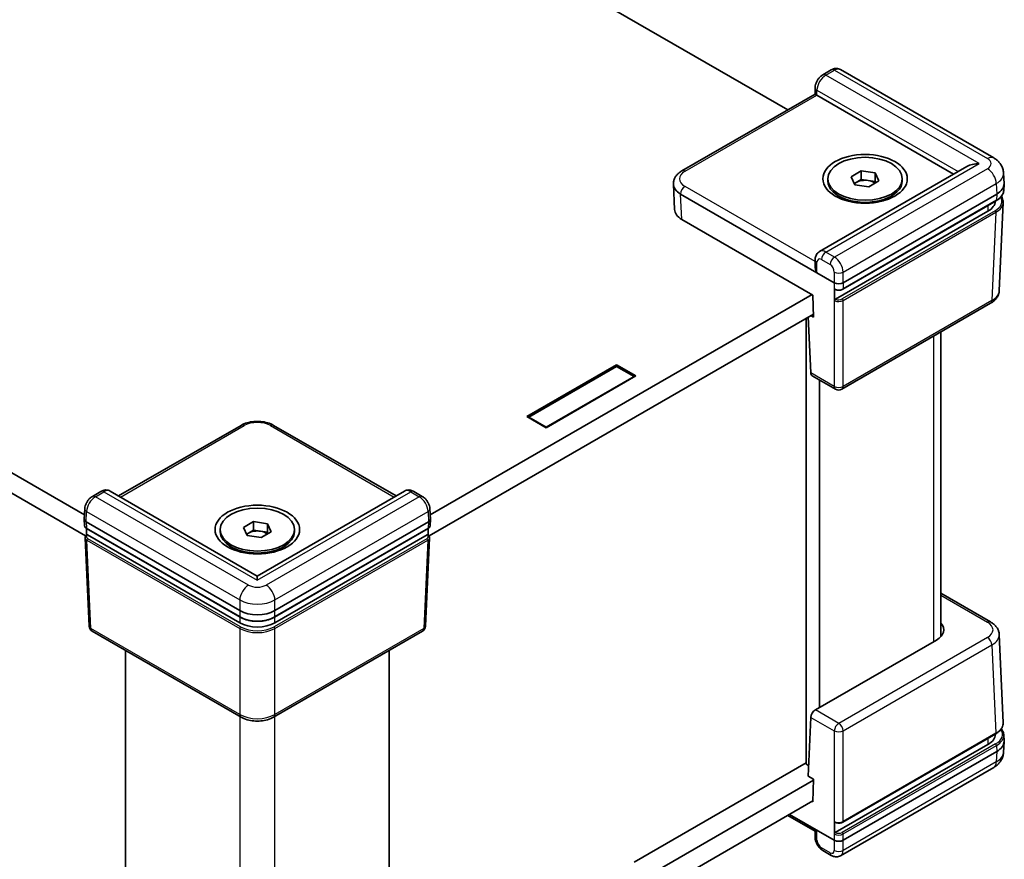
# Model space of a CAD drawing. Units: millimetres. Extents: x 17 to 2518, y 10 to 431.
# Drawn here: x 144 to 223, y 209 to 277 of the extents above; entities that cross this region are included whole.
import ezdxf

# ---------------------------------------------------------------- set-up
doc = ezdxf.new("R2010")
doc.units = ezdxf.units.MM
doc.header["$LTSCALE"] = 1.2
doc.layers.get('Defpoints').update_dxf_attribs({"lineweight": 25})
for name, color, linetype, lineweight in [('Dimension (ISO)', 7, 'Continuous', 18), ('Visible (ISO)', 7, 'Continuous', 35), ('Visible Narrow (ISO)', 7, 'Continuous', 25)]:
    doc.layers.add(name, color=color, linetype=linetype, lineweight=lineweight)
doc.styles.add('Note Text (TK)', font='txt')
doc.dimstyles.new('Default - Method 1b (TK)', dxfattribs={"dimscale": 1.2, "dimtxt": 2.5, "dimasz": 2.5, "dimexe": 1, "dimexo": 1.5, "dimgap": 1, "dimtad": 1, "dimtoh": 1, "dimrnd": 1e-08, "dimdsep": 46, "dimtxsty": 'Note Text (TK)', "dimcen": 0.09, "dimdle": 5, "dimclrd": 100, "dimclre": 100, "dimclrt": 7, "dimadec": 1, "dimazin": 1, "dimtfac": 1, "dimtmove": 0, "dimatfit": 3, "dimfxl": 1, "dimtolj": 1, "dimlwd": -1, "dimlwe": -1, "dimarcsym": 0})

# ---------------------------------------------------------------- blocks, each defined once
blk = doc.blocks.new('*D9')
at = {"layer": 'Defpoints', "color": 0}
for p in [(72.541, 243.772), (47.605, 229.375), (164.465, 189.067)]:
    blk.add_point(p, dxfattribs=at)
at = {"layer": 'Dimension (ISO)', "color": 100}
for p, q in [((70.755, 242.741), (46.414, 228.688)), ((136.951, 176.204), (50.183, 227.841)), ((162.678, 188.035), (138.338, 173.983))]:
    blk.add_line(p, q, dxfattribs=at)
for points in [[(50.439, 228.271), (49.928, 227.412), (47.605, 229.375)], [(137.207, 176.634), (136.695, 175.775), (139.529, 174.67)]]:
    blk.add_solid(points, dxfattribs=at)
at = {"layer": 'Dimension (ISO)', "color": 7, "insert": (86.837, 209.189), "char_height": 3, "attachment_point": 4, "rotation": 329.24249, "style": 'Note Text (TK)'}
blk.add_mtext('\\A1;{\\Q29.242;\\W0.823;\\H0.816x; \\fＭＳ Ｐゴシック|b0|i0;W (101～150)}', dxfattribs=at)

msp = doc.modelspace()

# ---------------------------------------------------------------- linework, layer by layer
at = {"layer": 'Visible (ISO)'}
for p, q in [((205.4015, 269.5354), (139.2456, 307.7306)), ((82.6771, 275.0707), (148.7782, 236.9072)), ((148.8747, 235.2185), (82.5712, 273.4988)), ((208.9132, 272.7556), (208.2249, 272.3582)), ((221.9912, 265.6628), (209.6605, 272.7819)), ((207.6001, 270.8048), (207.6122, 271.3296)), ((196.8831, 264.6174), (207.6001, 270.8048)), ((207.7492, 270.7111), (218.7607, 264.3537)), ((219.8213, 264.966), (207.9721, 258.1249)), ((210.5136, 264.153), (211.3301, 264.6244)), ((210.8124, 263.509), (210.5136, 264.153)), ((211.3301, 264.6244), (212.4454, 264.4518)), ((211.3301, 263.9304), (211.3301, 264.6244)), ((212.4454, 264.4518), (212.7443, 263.8079)), ((212.4454, 263.7578), (212.4454, 264.4518)), ((222.821, 263.6024), (222.7826, 264.4491)), ((196.1942, 263.6024), (196.1949, 263.6175)), ((196.1942, 263.542), (196.2868, 261.5007)), ((208.6289, 263.8171), (208.6289, 263.9804)), ((210.7676, 263.6056), (210.9218, 263.6947)), ((211.9278, 263.3365), (210.8124, 263.509)), ((210.9218, 263.6947), (211.3301, 263.9304)), ((211.3301, 263.9304), (211.8878, 263.8441)), ((211.8878, 263.8441), (212.4454, 263.7578)), ((212.7443, 263.8079), (211.9278, 263.3365)), ((212.4454, 263.7578), (212.4903, 263.6612)), ((214.6289, 263.8171), (214.6289, 263.9804)), ((222.821, 263.542), (222.7987, 263.0491)), ((196.7792, 262.756), (209.1542, 255.6113)), ((210.1786, 262.205), (209.5076, 262.5924)), ((209.8611, 255.6113), (222.236, 262.756)), ((213.0793, 262.205), (213.7503, 262.5924)), ((209.8404, 255.0885), (222.193, 262.2203)), ((210.1289, 262.2188), (210.1289, 262.2337)), ((213.1289, 262.2188), (213.1289, 262.2337)), ((222.7542, 262.0693), (222.4315, 254.9537)), ((221.5284, 261.3676), (209.2601, 254.2845)), ((196.8718, 260.7147), (207.4326, 254.6174)), ((207.6122, 257.4704), (207.6003, 256.9393)), ((176.6161, 236.9072), (207.3619, 254.6583)), ((207.4326, 254.6174), (207.4733, 252.8447)), ((221.7433, 253.9538), (209.7576, 247.0339)), ((207.4678, 253.0864), (176.5196, 235.2185)), ((207.4733, 252.8447), (207.2612, 252.9672)), ((206.8913, 216.8278), (206.8913, 252.7536)), ((207.0599, 252.8509), (207.2643, 248.3433)), ((217.7302, 227.1048), (217.7302, 251.6368)), ((184.4053, 244.8336), (191.6178, 248.9977)), ((191.6178, 248.9977), (193.1735, 248.0996)), ((191.6178, 248.9977), (191.6178, 248.8752)), ((191.6178, 248.8752), (184.5467, 244.7928)), ((193.032, 248.0588), (191.6178, 248.8752)), ((193.1735, 248.0996), (185.961, 243.9354)), ((185.961, 243.9763), (193.032, 248.0588)), ((193.032, 248.0179), (193.032, 248.0588)), ((209.2576, 247.0339), (207.3741, 248.1213)), ((207.952, 221.3879), (207.952, 247.7877)), ((185.961, 243.9354), (184.4053, 244.8336)), ((184.5467, 244.7928), (185.961, 243.9763)), ((184.5467, 244.7519), (184.5467, 244.7928)), ((151.53, 238.4327), (161.3869, 244.1236)), ((164.0074, 244.1236), (173.8643, 238.4327)), ((185.961, 243.9354), (185.961, 243.9763)), ((150.1007, 238.8002), (149.4123, 238.4028)), ((162.6971, 231.9854), (150.848, 238.8265)), ((174.5463, 238.8265), (162.6971, 231.9854)), ((175.982, 238.4028), (175.2936, 238.8002)), ((148.7622, 236.5537), (148.8004, 237.396)), ((176.6321, 236.5537), (176.5939, 237.396)), ((148.7622, 236.5386), (148.7845, 236.0457)), ((148.9084, 236.3421), (161.2834, 229.1974)), ((161.5818, 235.9022), (162.3983, 236.3736)), ((162.3983, 236.3736), (163.5136, 236.2011)), ((162.3983, 235.6796), (162.3983, 236.3736)), ((164.1109, 229.1974), (176.4859, 236.3421)), ((176.6321, 236.5386), (176.6098, 236.0457)), ((148.9514, 235.8064), (161.3041, 228.6746)), ((159.6971, 235.5664), (159.6971, 235.7297)), ((161.8807, 235.2582), (161.5818, 235.9022)), ((161.99, 235.4439), (162.3983, 235.6796)), ((162.3983, 235.6796), (162.956, 235.5933)), ((162.956, 235.5933), (163.5136, 235.507)), ((163.8125, 235.5571), (162.996, 235.0857)), ((163.5136, 236.2011), (163.8125, 235.5571)), ((163.5136, 235.507), (163.5136, 236.2011)), ((163.5136, 235.507), (163.5585, 235.4104)), ((164.0902, 228.6746), (176.4428, 235.8064)), ((165.6971, 235.5664), (165.6971, 235.7297)), ((148.829, 235.0659), (149.1517, 227.9503)), ((161.2829, 228.2179), (149.0146, 235.301)), ((161.8358, 235.3548), (161.99, 235.4439)), ((162.996, 235.0857), (161.8807, 235.2582)), ((176.3797, 235.301), (164.1114, 228.2179)), ((176.5653, 235.0659), (176.2426, 227.9503)), ((161.2468, 233.9542), (160.5758, 234.3416)), ((161.1971, 233.968), (161.1971, 233.9829)), ((164.1475, 233.9542), (164.8185, 234.3416)), ((164.1971, 233.968), (164.1971, 233.9829)), ((162.6971, 231.9854), (162.6971, 231.6472)), ((221.7433, 228.2833), (217.7302, 230.6002)), ((161.3869, 220.62), (149.4012, 227.5399)), ((175.9931, 227.5399), (164.0074, 220.62)), ((217.3782, 226.8301), (207.6268, 221.2002)), ((222.7542, 220.1678), (222.4315, 227.2834)), ((152.0905, 201.3837), (152.0905, 225.9872)), ((173.3038, 201.3837), (173.3038, 225.9872)), ((207.0491, 215.8574), (207.2643, 220.6037)), ((209.8404, 212.1664), (222.1486, 219.2726)), ((222.1142, 219.2364), (222.1142, 219.2527)), ((222.821, 218.6951), (222.7987, 219.188)), ((221.5284, 218.4199), (209.2361, 211.323)), ((222.821, 218.6347), (222.7826, 217.788)), ((222.236, 217.8487), (209.8611, 210.704)), ((193.032, 208.9486), (206.8913, 216.9502)), ((206.8913, 216.8278), (207.0879, 216.7142)), ((221.9912, 216.5742), (209.6605, 209.4551)), ((207.0491, 215.8574), (207.4733, 215.6124)), ((176.3635, 197.5695), (207.4715, 215.5297)), ((207.4733, 215.6124), (207.4326, 213.7926)), ((207.4344, 213.8753), (176.4356, 195.9782)), ((207.4326, 213.7926), (207.3619, 213.8334)), ((205.4015, 212.7016), (207.6002, 211.4322)), ((209.1542, 210.704), (205.5478, 212.7861)), ((207.6001, 211.4322), (207.6122, 210.9074)), ((208.9132, 209.4815), (208.2249, 209.8789))]:
    msp.add_line(p, q, dxfattribs=at)
for centre, start, end in [((209.5076, 247.4669), 240, 300), ((149.6512, 227.9729), 182.59689, 240), ((175.7431, 227.9729), 300, 357.40311)]:
    msp.add_arc(centre, 0.5, start, end, dxfattribs=at)
for centre, major_axis, ratio, start_param, end_param in [((208.0935, 270.5123), (-0.4934, 0.2925), 0.0113344, 0.0063714, 0.7790268), ((208.1028, 270.9152), (-0.5001, 0.0001), 0.5773502, 0.759561, 0.7857409), ((220.8213, 264.3887), (1.4142, 0), 0.5773503, 1.5707963, 2.3561945), ((198.1949, 263.5722), (-2.0014, 0), 0.5769548, 6.2570233, 7.0682409), ((211.6289, 263.8171), (3, 0), 0.5773503, 3.1415926, 6.2831853), ((211.6289, 263.2864), (1, 0), 0.5773503, 2.3561945, 2.5925363), ((211.6289, 263.2864), (1, 0), 0.5773503, 1.3089969, 2.3561945), ((211.6289, 263.2864), (1, 0), 0.5773503, 0.6348299, 1.3089969), ((220.8204, 263.5722), (2.0014, 0), 0.5769548, 5.4981298, 6.3093473), ((211.6289, 262.5924), (-1.7, 0), 0.5773503, 0.2954408, 0.3613671), ((211.6289, 262.5924), (1.7, 0), 0.5773503, 5.9218182, 5.9877445), ((220.1142, 262.1841), (2, 0), 0.5773503, 5.4977871, 6.2750473), ((198.2875, 261.5309), (-2.0014, 0), 0.5769548, 0.026162, 0.7850555), ((208.0935, 256.632), (-0.3467, 0.6163), 0.5697442, 0.7659323, 1.5640822), ((209.5076, 255.8156), (-0.5, 0), 0.577746, 0.7857408, 2.3558519), ((209.5076, 255.8208), (0.3489, -15.393), 0.0232669, 4.757029, 4.8199986), ((207.6175, 248.5581), (-0.2399, -0.4388), 0.5922602, 5.5101735, 6.2693917), ((149.2624, 236.5461), (-0.5003, 0), 0.5769548, 6.2570233, 7.0682409), ((176.1319, 236.5461), (0.5003, 0), 0.5769548, 5.4981298, 6.3093473), ((149.2621, 236.5515), (0.3581, -15.8011), 0.0220807, 4.7582259, 4.7917909), ((162.6971, 235.5664), (3, 0), 0.5773503, 3.1415927, 6.2831853), ((162.6971, 235.0356), (1, 0), 0.5773503, 1.3089969, 2.3561945), ((162.6971, 235.0356), (1, 0), 0.5773503, 0.6348299, 1.3089969), ((176.1322, 236.5515), (-0.3581, -15.8011), 0.0220807, 1.4913944, 1.5249594), ((162.6971, 235.0356), (1, 0), 0.5773503, 2.3561945, 2.5925363), ((162.6971, 234.3416), (-1.7, 0), 0.5773503, 0.2954408, 0.3613671), ((162.6971, 234.3416), (1.7, 0), 0.5773503, 5.9218182, 5.9877445), ((162.6971, 230.0147), (-2, 0), 0.577746, 0.7857408, 2.3558519), ((162.6971, 229.0344), (-2, 0), 0.5773503, 0.7853982, 2.3561945), ((215.9625, 227.6463), (2.0014, 0), 0.5769548, 5.4981298, 6.7712819), ((207.6175, 220.7973), (0.2596, 0.4275), 0.562044, 0.7978204, 2.3424368), ((220.1142, 219.2364), (2, 0), 0.5773503, 5.4977871, 6.2831853), ((220.8204, 218.6649), (2.0014, 0), 0.5769548, 5.4981298, 6.3093473), ((209.5076, 210.9028), (0.3581, 15.8011), 0.0220807, 1.4893487, 1.5523183), ((208.0935, 211.7247), (-0.4934, -0.2925), 0.0113344, 0.0063714, 0.7655896), ((209.5076, 210.9083), (0.5, 0), 0.577746, 3.9273334, 5.4974445)]:
    msp.add_ellipse(centre, major_axis=major_axis, ratio=ratio, start_param=start_param, end_param=end_param, dxfattribs=at)
for centre, major_axis in [((211.6289, 263.9804), (-3.4, 0)), ((211.6289, 263.9804), (-3, 0)), ((162.6971, 235.7297), (-3.4, 0)), ((162.6971, 235.7297), (-3, 0))]:
    msp.add_ellipse(centre, major_axis=major_axis, ratio=0.5773503, dxfattribs=at)
for points, knots in [([(209.6605, 272.7819), (209.6074, 272.8126), (209.5502, 272.8355), (209.4358, 272.8647), (209.3787, 272.8712), (209.27, 272.8715), (209.2183, 272.8655), (209.1213, 272.8453), (209.0759, 272.831), (208.9907, 272.7971), (208.9508, 272.7773), (208.9132, 272.7556)], [-0.78539816, -0.78539816, -0.78539816, -0.78539816, -0.62831853, -0.62831853, -0.4712389, -0.4712389, -0.31415927, -0.31415927, -0.15707963, -0.15707963, 0, 0, 0, 0]), ([(208.2249, 272.3582), (208.1496, 272.3147), (208.083, 272.2634), (207.9625, 272.1501), (207.9085, 272.088), (207.8124, 271.9555), (207.7703, 271.8851), (207.6991, 271.7376), (207.67, 271.6606), (207.6276, 271.5004), (207.6142, 271.4171), (207.6122, 271.3296)], [0, 0, 0, 0, 0.3141593, 0.3141593, 0.6283185, 0.6283185, 0.9424778, 0.9424778, 1.2566371, 1.2566371, 1.5707963, 1.5707963, 1.5707963, 1.5707963]), ([(221.9912, 265.6628), (222.0649, 265.6202), (222.1374, 265.572), (222.2783, 265.4612), (222.3468, 265.3987), (222.4761, 265.256), (222.5368, 265.1757), (222.6436, 264.9958), (222.6894, 264.896), (222.7564, 264.6809), (222.7773, 264.5658), (222.7826, 264.4491)], [-0.78505555, -0.78505555, -0.78505555, -0.78505555, -0.63327684, -0.63327684, -0.48149813, -0.48149813, -0.32971943, -0.32971943, -0.17794072, -0.17794072, -0.02616201, -0.02616201, -0.02616201, -0.02616201]), ([(196.8831, 264.6174), (196.8105, 264.5754), (196.7412, 264.5291), (196.6108, 264.4266), (196.5497, 264.3704), (196.4382, 264.2473), (196.3877, 264.1803), (196.3016, 264.035), (196.2659, 263.9568), (196.2145, 263.7918), (196.1988, 263.705), (196.1949, 263.6175)], [-0.78505555, -0.78505555, -0.78505555, -0.78505555, -0.63327684, -0.63327684, -0.48149813, -0.48149813, -0.32971943, -0.32971943, -0.17794072, -0.17794072, -0.02616201, -0.02616201, -0.02616201, -0.02616201]), ([(222.193, 262.2203), (222.2648, 262.2617), (222.3316, 262.3066), (222.4535, 262.4024), (222.5087, 262.4534), (222.6061, 262.5609), (222.6482, 262.6174), (222.7179, 262.7348), (222.7454, 262.7959), (222.7844, 262.9209), (222.7958, 262.9848), (222.7987, 263.0491)], [-0.78505555, -0.78505555, -0.78505555, -0.78505555, -0.63327684, -0.63327684, -0.48149813, -0.48149813, -0.32971943, -0.32971943, -0.17794072, -0.17794072, -0.02616201, -0.02616201, -0.02616201, -0.02616201]), ([(222.6043, 262.5624), (222.6245, 262.5328), (222.6429, 262.5027), (222.6932, 262.4082), (222.7187, 262.342), (222.7508, 262.2068), (222.7574, 262.1379), (222.7542, 262.0693)], [-0.37651827, -0.37651827, -0.37651827, -0.37651827, -0.29832501, -0.29832501, -0.1360815, -0.1360815, 0.02616201, 0.02616201, 0.02616201, 0.02616201]), ([(207.6122, 257.4704), (207.6132, 257.5147), (207.6172, 257.5599), (207.6329, 257.6517), (207.6446, 257.6984), (207.6782, 257.7923), (207.7001, 257.8396), (207.7565, 257.9318), (207.791, 257.9766), (207.873, 258.0583), (207.9204, 258.0951), (207.9721, 258.1249)], [-1.57079633, -1.57079633, -1.57079633, -1.57079633, -1.41371669, -1.41371669, -1.25663706, -1.25663706, -1.09955743, -1.09955743, -0.9424778, -0.9424778, -0.78539816, -0.78539816, -0.78539816, -0.78539816]), ([(209.1869, 255.0818), (209.1867, 255.0818), (209.1866, 255.0819), (209.1798, 255.0857), (209.1746, 255.0916), (209.1675, 255.1067), (209.1656, 255.1157), (209.1654, 255.1258)], [0.0077219751, 0.0077219751, 0.0077219751, 0.0077219751, 0.0078218763, 0.0078218763, 0.0117288442, 0.0117288442, 0.0154911976, 0.0154911976, 0.0154911976, 0.0154911976]), ([(209.1869, 255.0818), (209.2244, 255.0615), (209.2656, 255.0454), (209.3526, 255.0215), (209.3984, 255.0136), (209.4916, 255.0062), (209.5389, 255.0067), (209.6317, 255.0159), (209.6772, 255.0246), (209.7632, 255.0504), (209.8037, 255.0673), (209.8404, 255.0885)], [-0.751818, -0.751818, -0.751818, -0.751818, -0.4444433, -0.4444433, -0.1370686, -0.1370686, 0.1703061, 0.1703061, 0.4776808, 0.4776808, 0.7850555, 0.7850555, 0.7850555, 0.7850555]), ([(221.7433, 253.9538), (221.8159, 253.9957), (221.8852, 254.0421), (222.0156, 254.1446), (222.0767, 254.2007), (222.1882, 254.3238), (222.2387, 254.3909), (222.3248, 254.5361), (222.3605, 254.6144), (222.4119, 254.7794), (222.4275, 254.8661), (222.4315, 254.9537)], [-0.78505555, -0.78505555, -0.78505555, -0.78505555, -0.63327684, -0.63327684, -0.48149813, -0.48149813, -0.32971943, -0.32971943, -0.17794072, -0.17794072, -0.02616201, -0.02616201, -0.02616201, -0.02616201]), ([(209.189, 254.1595), (209.1888, 254.1699), (209.1903, 254.1814), (209.1968, 254.2049), (209.2016, 254.2168), (209.2142, 254.2397), (209.2217, 254.2503), (209.2348, 254.2648), (209.2397, 254.2696), (209.2498, 254.2779), (209.2549, 254.2815), (209.2601, 254.2845)], [0, 0, 0, 0, 0.003889783, 0.003889783, 0.007787225, 0.007787225, 0.011702711, 0.011702711, 0.013889008, 0.013889008, 0.016078079, 0.016078079, 0.016078079, 0.016078079]), ([(164.0074, 244.1236), (163.8571, 244.2104), (163.6925, 244.2784), (163.3455, 244.3805), (163.1629, 244.4145), (162.7916, 244.4484), (162.6027, 244.4484), (162.2314, 244.4145), (162.0488, 244.3805), (161.7018, 244.2784), (161.5372, 244.2104), (161.3869, 244.1236)], [-0.7850555, -0.7850555, -0.7850555, -0.7850555, -0.4710333, -0.4710333, -0.1570111, -0.1570111, 0.1570111, 0.1570111, 0.4710333, 0.4710333, 0.7850555, 0.7850555, 0.7850555, 0.7850555]), ([(150.848, 238.8265), (150.7949, 238.8571), (150.7377, 238.88), (150.6233, 238.9092), (150.5662, 238.9157), (150.4575, 238.9161), (150.4058, 238.9101), (150.3087, 238.8898), (150.2634, 238.8756), (150.1782, 238.8416), (150.1383, 238.8219), (150.1007, 238.8002)], [-0.78539816, -0.78539816, -0.78539816, -0.78539816, -0.62831853, -0.62831853, -0.4712389, -0.4712389, -0.31415927, -0.31415927, -0.15707963, -0.15707963, 0, 0, 0, 0]), ([(175.2936, 238.8002), (175.256, 238.8219), (175.2161, 238.8416), (175.1309, 238.8756), (175.0856, 238.8898), (174.9885, 238.9101), (174.9368, 238.9161), (174.8281, 238.9157), (174.771, 238.9092), (174.6566, 238.88), (174.5994, 238.8571), (174.5463, 238.8265)], [0, 0, 0, 0, 0.15707963, 0.15707963, 0.31415927, 0.31415927, 0.4712389, 0.4712389, 0.62831853, 0.62831853, 0.78539816, 0.78539816, 0.78539816, 0.78539816]), ([(149.4123, 238.4028), (149.3383, 238.36), (149.2727, 238.3097), (149.1538, 238.1986), (149.1004, 238.1378), (149.0051, 238.0081), (148.9632, 237.9391), (148.892, 237.7948), (148.8625, 237.7194), (148.8188, 237.5627), (148.8043, 237.4813), (148.8004, 237.396)], [0, 0, 0, 0, 0.3089233, 0.3089233, 0.6178466, 0.6178466, 0.9267698, 0.9267698, 1.2356931, 1.2356931, 1.5446164, 1.5446164, 1.5446164, 1.5446164]), ([(176.5939, 237.396), (176.59, 237.4813), (176.5755, 237.5627), (176.5318, 237.7194), (176.5023, 237.7948), (176.431, 237.9391), (176.3891, 238.0081), (176.2939, 238.1378), (176.2405, 238.1986), (176.1216, 238.3097), (176.056, 238.36), (175.982, 238.4028)], [-1.5446164, -1.5446164, -1.5446164, -1.5446164, -1.2356931, -1.2356931, -0.9267698, -0.9267698, -0.6178466, -0.6178466, -0.3089233, -0.3089233, 0, 0, 0, 0]), ([(148.7845, 236.0457), (148.7855, 236.0253), (148.7891, 236.005), (148.8012, 235.9662), (148.8096, 235.9478), (148.8301, 235.9132), (148.8422, 235.8971), (148.8692, 235.8673), (148.8841, 235.8536), (148.9162, 235.8284), (148.9333, 235.8169), (148.9514, 235.8064)], [0.02616201, 0.02616201, 0.02616201, 0.02616201, 0.17794072, 0.17794072, 0.32971943, 0.32971943, 0.48149813, 0.48149813, 0.63327684, 0.63327684, 0.78505555, 0.78505555, 0.78505555, 0.78505555]), ([(176.4428, 235.8064), (176.461, 235.8169), (176.4781, 235.8284), (176.5102, 235.8536), (176.5251, 235.8673), (176.5521, 235.8971), (176.5642, 235.9132), (176.5847, 235.9478), (176.5931, 235.9662), (176.6052, 236.005), (176.6088, 236.0253), (176.6098, 236.0457)], [-0.78505555, -0.78505555, -0.78505555, -0.78505555, -0.63327684, -0.63327684, -0.48149813, -0.48149813, -0.32971943, -0.32971943, -0.17794072, -0.17794072, -0.02616201, -0.02616201, -0.02616201, -0.02616201]), ([(148.829, 235.0659), (148.8281, 235.085), (148.8296, 235.1043), (148.8372, 235.1418), (148.8433, 235.16), (148.859, 235.1944), (148.8688, 235.2107), (148.8911, 235.241), (148.9036, 235.2551), (148.931, 235.2813), (148.9459, 235.2933), (148.9616, 235.3044)], [-0.02616201, -0.02616201, -0.02616201, -0.02616201, 0.11622962, 0.11622962, 0.25862125, 0.25862125, 0.40101288, 0.40101288, 0.54340451, 0.54340451, 0.68579614, 0.68579614, 0.68579614, 0.68579614]), ([(148.9616, 235.3044), (148.9619, 235.3046), (148.9621, 235.3048), (148.9687, 235.3091), (148.9762, 235.3111), (148.9893, 235.3105), (148.9942, 235.3096), (149.0043, 235.3063), (149.0094, 235.304), (149.0146, 235.301)], [0.0076212437, 0.0076212437, 0.0076212437, 0.0076212437, 0.0077872245, 0.0077872245, 0.0117027109, 0.0117027109, 0.0138890082, 0.0138890082, 0.016078079, 0.016078079, 0.016078079, 0.016078079]), ([(176.3797, 235.301), (176.389, 235.3064), (176.3983, 235.3096), (176.4155, 235.3114), (176.4233, 235.3099), (176.4308, 235.3057), (176.4318, 235.3051), (176.4327, 235.3044)], [0, 0, 0, 0, 0.0039570071, 0.0039570071, 0.0078911199, 0.0078911199, 0.0084681116, 0.0084681116, 0.0084681116, 0.0084681116]), ([(176.4327, 235.3044), (176.4484, 235.2933), (176.4633, 235.2813), (176.4907, 235.2551), (176.5032, 235.241), (176.5255, 235.2107), (176.5352, 235.1944), (176.551, 235.16), (176.5571, 235.1418), (176.5647, 235.1043), (176.5662, 235.085), (176.5653, 235.0659)], [-0.68579614, -0.68579614, -0.68579614, -0.68579614, -0.54340451, -0.54340451, -0.40101288, -0.40101288, -0.25862125, -0.25862125, -0.11622962, -0.11622962, 0.02616201, 0.02616201, 0.02616201, 0.02616201]), ([(161.3041, 228.6746), (161.3784, 228.6317), (161.458, 228.5925), (161.6262, 228.5219), (161.7147, 228.4906), (161.8987, 228.4365), (161.9941, 228.4137), (162.1896, 228.377), (162.2897, 228.3631), (162.4922, 228.3446), (162.5947, 228.3399), (162.7996, 228.3399), (162.9021, 228.3446), (163.1046, 228.3631), (163.2047, 228.377), (163.4002, 228.4137), (163.4956, 228.4365), (163.6796, 228.4906), (163.7681, 228.5219), (163.9363, 228.5925), (164.0159, 228.6317), (164.0902, 228.6746)], [-0.7850555, -0.7850555, -0.7850555, -0.7850555, -0.6280444, -0.6280444, -0.4710333, -0.4710333, -0.3140222, -0.3140222, -0.1570111, -0.1570111, 0, 0, 0.1570111, 0.1570111, 0.3140222, 0.3140222, 0.4710333, 0.4710333, 0.6280444, 0.6280444, 0.7850555, 0.7850555, 0.7850555, 0.7850555]), ([(221.7433, 228.2833), (221.8159, 228.2413), (221.8852, 228.195), (222.0156, 228.0925), (222.0767, 228.0364), (222.1882, 227.9132), (222.2387, 227.8462), (222.3248, 227.7009), (222.3605, 227.6227), (222.4119, 227.4577), (222.4275, 227.3709), (222.4315, 227.2834)], [-0.78505555, -0.78505555, -0.78505555, -0.78505555, -0.63327684, -0.63327684, -0.48149813, -0.48149813, -0.32971943, -0.32971943, -0.17794072, -0.17794072, -0.02616201, -0.02616201, -0.02616201, -0.02616201]), ([(161.3869, 220.62), (161.5372, 220.5332), (161.7018, 220.4652), (162.0488, 220.363), (162.2314, 220.3291), (162.6027, 220.2952), (162.7916, 220.2952), (163.1629, 220.3291), (163.3455, 220.363), (163.6925, 220.4652), (163.8571, 220.5332), (164.0074, 220.62)], [-0.7850555, -0.7850555, -0.7850555, -0.7850555, -0.4710333, -0.4710333, -0.1570111, -0.1570111, 0.1570111, 0.1570111, 0.4710333, 0.4710333, 0.7850555, 0.7850555, 0.7850555, 0.7850555]), ([(222.1486, 219.2726), (222.2253, 219.3169), (222.2963, 219.365), (222.425, 219.4684), (222.4826, 219.5236), (222.5828, 219.64), (222.6253, 219.7014), (222.6932, 219.8289), (222.7187, 219.8951), (222.7508, 220.0302), (222.7574, 220.0991), (222.7542, 220.1678)], [-0.78505555, -0.78505555, -0.78505555, -0.78505555, -0.62281203, -0.62281203, -0.46056852, -0.46056852, -0.29832501, -0.29832501, -0.1360815, -0.1360815, 0.02616201, 0.02616201, 0.02616201, 0.02616201]), ([(222.6043, 219.6747), (222.6336, 219.6379), (222.6599, 219.5999), (222.7179, 219.5022), (222.7454, 219.4412), (222.7844, 219.3162), (222.7958, 219.2522), (222.7987, 219.188)], [-0.43038116, -0.43038116, -0.43038116, -0.43038116, -0.32971943, -0.32971943, -0.17794072, -0.17794072, -0.02616201, -0.02616201, -0.02616201, -0.02616201]), ([(221.9912, 216.5742), (222.0649, 216.6168), (222.1374, 216.6651), (222.2783, 216.7758), (222.3468, 216.8384), (222.4761, 216.9811), (222.5368, 217.0613), (222.6436, 217.2413), (222.6894, 217.3411), (222.7564, 217.5561), (222.7773, 217.6713), (222.7826, 217.788)], [-0.78505555, -0.78505555, -0.78505555, -0.78505555, -0.63327684, -0.63327684, -0.48149813, -0.48149813, -0.32971943, -0.32971943, -0.17794072, -0.17794072, -0.02616201, -0.02616201, -0.02616201, -0.02616201]), ([(209.2121, 212.1469), (209.2114, 212.1473), (209.2106, 212.1477), (209.2034, 212.1518), (209.1982, 212.1577), (209.1926, 212.1696), (209.1911, 212.1744), (209.1893, 212.1847), (209.1889, 212.1903), (209.189, 212.1962)], [0.0074605971, 0.0074605971, 0.0074605971, 0.0074605971, 0.0078911199, 0.0078911199, 0.0118018354, 0.0118018354, 0.0139425672, 0.0139425672, 0.0160826999, 0.0160826999, 0.0160826999, 0.0160826999]), ([(209.2121, 212.1469), (209.2495, 212.1294), (209.2899, 212.1155), (209.3746, 212.0954), (209.4188, 212.0891), (209.5082, 212.0841), (209.5533, 212.0854), (209.6417, 212.0956), (209.6849, 212.1045), (209.7667, 212.1298), (209.8053, 212.1462), (209.8404, 212.1664)], [-0.6842919, -0.6842919, -0.6842919, -0.6842919, -0.3904224, -0.3904224, -0.0965529, -0.0965529, 0.1973166, 0.1973166, 0.4911861, 0.4911861, 0.7850555, 0.7850555, 0.7850555, 0.7850555]), ([(208.2249, 209.8789), (208.1496, 209.9223), (208.083, 209.9737), (207.9625, 210.0869), (207.9085, 210.149), (207.8124, 210.2816), (207.7703, 210.352), (207.6991, 210.4994), (207.67, 210.5764), (207.6276, 210.7367), (207.6142, 210.8199), (207.6122, 210.9074)], [0, 0, 0, 0, 0.3141593, 0.3141593, 0.6283185, 0.6283185, 0.9424778, 0.9424778, 1.2566371, 1.2566371, 1.5707963, 1.5707963, 1.5707963, 1.5707963]), ([(209.1654, 211.2027), (209.1656, 211.2134), (209.1677, 211.2251), (209.1751, 211.2488), (209.1805, 211.2607), (209.1938, 211.2831), (209.2016, 211.2934), (209.2184, 211.3108), (209.2272, 211.3178), (209.2361, 211.323)], [0, 0, 0, 0, 0.003904768, 0.003904768, 0.007810444, 0.007810444, 0.011718116, 0.011718116, 0.015490696, 0.015490696, 0.015490696, 0.015490696]), ([(209.6605, 209.4551), (209.6074, 209.4245), (209.5502, 209.4016), (209.4358, 209.3724), (209.3787, 209.3659), (209.27, 209.3655), (209.2183, 209.3715), (209.1213, 209.3918), (209.0759, 209.406), (208.9907, 209.44), (208.9508, 209.4597), (208.9132, 209.4815)], [-0.78539816, -0.78539816, -0.78539816, -0.78539816, -0.62831853, -0.62831853, -0.4712389, -0.4712389, -0.31415927, -0.31415927, -0.15707963, -0.15707963, 0, 0, 0, 0])]:
    msp.add_open_spline(points, degree=3, knots=knots, dxfattribs=at)
at = {"layer": 'Visible Narrow (ISO)'}
for p, q in [((208.4749, 272.3334), (209.1632, 272.7308)), ((209.1632, 272.7308), (221.4912, 265.6133)), ((220.8213, 265.2052), (208.4749, 272.3334)), ((197.1331, 264.5926), (207.7401, 270.7165)), ((207.7492, 270.7111), (207.7585, 271.114)), ((207.7585, 271.114), (219.1142, 264.5578)), ((208.4749, 258.0769), (220.8213, 265.2052)), ((221.4912, 264.7971), (209.1632, 257.6795)), ((207.6088, 257.3201), (197.1331, 263.3683)), ((209.8611, 256.4711), (222.198, 263.5938)), ((222.198, 263.5938), (222.236, 262.756)), ((196.7792, 262.756), (196.7797, 262.7667)), ((196.8718, 260.7147), (196.7792, 262.756)), ((196.7797, 262.7667), (207.7401, 256.4387)), ((222.236, 262.756), (222.2137, 262.2639)), ((222.2137, 262.2639), (209.8611, 255.1321)), ((221.5284, 261.8366), (221.5284, 261.3676)), ((222.0986, 261.4087), (209.7904, 254.3026)), ((209.8611, 254.178), (222.1693, 261.2841)), ((222.1693, 261.2841), (221.8467, 254.1721)), ((209.1632, 257.6795), (208.4749, 258.0769)), ((207.7401, 256.4387), (207.7586, 257.2659)), ((208.1214, 257.4753), (208.8098, 257.0779)), ((209.1542, 256.4711), (209.1542, 255.6113)), ((209.8611, 255.6113), (209.8611, 256.4711)), ((209.1542, 255.6113), (209.1542, 247.2522)), ((209.8611, 255.6113), (209.8611, 255.1321)), ((209.8611, 247.2522), (209.8611, 254.178)), ((221.8467, 254.1721), (209.8611, 247.2522)), ((217.1444, 251.2986), (217.1444, 226.6951)), ((209.1542, 247.2522), (207.2643, 248.3433)), ((151.6765, 238.3482), (161.6369, 244.0988)), ((163.7574, 244.0988), (173.7178, 238.3482)), ((149.6623, 238.378), (150.3507, 238.7754)), ((150.3507, 238.7754), (162.6971, 231.6472)), ((162.6971, 231.6472), (175.0436, 238.7754)), ((175.0436, 238.7754), (175.732, 238.378)), ((161.9903, 231.2604), (149.6623, 238.378)), ((175.732, 238.378), (163.404, 231.2604)), ((148.9084, 236.3421), (148.9464, 237.18)), ((148.9464, 237.18), (161.2834, 230.0572)), ((164.1109, 230.0572), (176.4479, 237.18)), ((176.4479, 237.18), (176.4859, 236.3421)), ((148.9084, 236.3421), (148.9308, 235.8501)), ((176.4859, 236.3421), (176.4635, 235.8501)), ((161.2834, 228.7182), (148.9308, 235.8501)), ((176.4635, 235.8501), (164.1109, 228.7182)), ((148.9752, 234.8703), (161.2834, 227.7641)), ((149.2978, 227.7582), (148.9752, 234.8703)), ((161.3541, 227.8887), (149.0459, 234.9949)), ((176.3484, 234.9949), (164.0402, 227.8887)), ((164.1109, 227.7641), (176.4191, 234.8703)), ((176.4191, 234.8703), (176.0965, 227.7582)), ((161.2834, 230.0572), (161.2834, 229.1974)), ((164.1109, 229.1974), (164.1109, 230.0572)), ((217.7302, 230.4311), (221.4933, 228.2585)), ((161.2834, 229.1974), (161.2834, 228.7182)), ((164.1109, 228.7182), (164.1109, 229.1974)), ((161.2829, 228.6868), (161.2829, 228.2179)), ((164.1114, 228.2179), (164.1114, 228.6868)), ((161.2834, 220.8383), (149.2978, 227.7582)), ((161.2834, 227.7641), (161.2834, 220.8383)), ((164.1109, 220.8383), (164.1109, 227.7641)), ((176.0965, 227.7582), (164.1109, 220.8383)), ((221.4933, 227.0342), (209.5076, 220.1143)), ((209.8611, 219.5126), (221.8467, 226.4326)), ((221.8467, 226.4326), (222.1693, 219.3205)), ((209.5076, 220.1143), (207.6268, 221.2002)), ((161.2829, 220.68), (161.2829, 196.0765)), ((164.1114, 196.0765), (164.1114, 220.68)), ((207.2643, 220.6037), (209.1542, 219.5126)), ((209.1542, 219.5126), (209.1542, 210.704)), ((209.8611, 212.2143), (209.8611, 219.5126)), ((222.1693, 219.3205), (209.8611, 212.2143)), ((221.5284, 218.9145), (221.5284, 218.4199)), ((222.143, 218.461), (209.7904, 211.3292)), ((209.8611, 211.2089), (222.2137, 218.3407)), ((222.2137, 218.3407), (222.236, 217.8487)), ((222.236, 217.8487), (222.198, 217.0108)), ((222.198, 217.0108), (209.8611, 209.888)), ((207.7401, 211.51), (205.5388, 212.7809)), ((207.7586, 210.7042), (207.7401, 211.51)), ((209.8611, 210.704), (209.8611, 211.2089)), ((208.8098, 209.6997), (208.1214, 210.0971)), ((209.1542, 210.704), (209.1542, 209.888)), ((209.8611, 209.888), (209.8611, 210.704))]:
    msp.add_line(p, q, dxfattribs=at)
for centre, major_axis, ratio, start_param, end_param in [((209.1632, 272.3226), (-0.25, 0.433), 0.5773503, 5.4977871, 6.2831853), ((209.1539, 271.9197), (0.5097, 0.8604), 0.5697428, 0.0063769, 0.7917751), ((208.4656, 271.5223), (0.5097, 0.8604), 0.5697428, 0.7917751, 2.3625714), ((208.4749, 271.9252), (-0.25, 0.433), 0.5773503, 5.4977871, 6.2831853), ((208.112, 271.3181), (-0.4999, 0.0115), 0.5922657, 0, 0.7988354), ((221.4912, 264.7968), (0.5, 0.866), 0.5773503, 0, 0.7853982), ((220.7833, 265.2052), (1.0007, 0), 0.5769548, 5.4981298, 7.0682409), ((221.4912, 263.9806), (0.5, -0.866), 0.5773503, 0.8115781, 2.3561945), ((198.1949, 263.9804), (-1.501, 0), 0.5769548, 5.4981298, 7.0682409), ((197.1331, 264.1843), (-0.25, 0.433), 0.5773503, 5.4977871, 6.2831853), ((220.7833, 264.3887), (1.9998, 0.0453), 0.5771526, 5.4850532, 6.2962708), ((198.1949, 263.5722), (-2.0006, 0.0227), 0.577103, 6.2635576, 7.0747752), ((197.1331, 262.96), (0.25, 0.433), 0.5773503, 0.7853982, 2.3300146), ((220.7537, 262.1841), (1.9013, 0), 0.5769548, 5.4981298, 6.5909151), ((220.7981, 263.0823), (2.0012, -0.0045), 0.5769923, 5.4994357, 6.2583293), ((220.7537, 262.1025), (2.0012, -0.0045), 0.5769923, 5.4994357, 6.2583293), ((222.143, 262.3069), (0.05, -0.0866), 0.5773503, 0, 0.7592182), ((222.0986, 261.3271), (0.05, -0.0866), 0.5773503, 0.7592182, 2.3561945), ((208.4656, 257.2551), (-0.49, 0.8718), 0.5848587, 5.5045069, 6.2899051), ((208.4749, 257.6687), (-0.25, -0.433), 0.5773503, 3.9269908, 5.4716072), ((209.1632, 257.2713), (-0.25, -0.433), 0.5773503, 3.9269908, 5.4716072), ((209.1539, 256.8577), (-0.49, 0.8718), 0.5848587, 3.9598905, 5.5045069), ((208.112, 257.4592), (-0.4999, 0.0112), 0.5620392, 0, 0.7981499), ((208.1122, 257.0617), (0.2399, -0.4388), 0.5922602, 2.3699881, 3.9407844), ((208.8005, 256.6643), (0.2399, -0.4388), 0.5922602, 0.8253717, 2.3699881), ((209.5076, 256.6645), (-0.5, 0), 0.5467386, 0.7857408, 2.3558519), ((209.5076, 255.3385), (-0.5, 0), 0.583631, 0.8169572, 2.3558519), ((209.7904, 255.1751), (0.05, -0.0866), 0.5773503, 0, 0.7592182), ((220.4315, 254.999), (2.0006, -0.0227), 0.577103, 5.5046641, 6.2635576), ((209.5076, 254.3844), (0.5, 0), 0.583631, 4.0215195, 5.4974445), ((209.5076, 254.466), (-0.4, 0), 0.577746, 0.9035573, 2.3558519), ((209.7904, 254.2209), (0.05, -0.0866), 0.5773503, 0.7592182, 2.3561945), ((221.4933, 254.3868), (0.25, -0.433), 0.5773503, 0, 0.7592182), ((209.5076, 247.4669), (-0.5, 0), 0.607171, 0.7857408, 2.3558519), ((209.5076, 247.4669), (-0.25, -0.433), 0.5773503, 5.5239671, 6.2831853), ((209.5076, 247.4669), (0.25, -0.433), 0.5773503, 0, 0.7592182), ((162.6971, 243.4858), (1.5, 0), 0.577746, 0.7857408, 2.3558519), ((161.6369, 243.6906), (-0.25, 0.433), 0.5773503, 5.4977871, 6.2831853), ((163.7574, 243.6906), (0.25, 0.433), 0.5773503, 0, 0.7853982), ((150.3507, 238.3672), (-0.25, 0.433), 0.5773503, 5.4977871, 6.2831853), ((150.3414, 237.9643), (0.5097, 0.8604), 0.5697428, 0.0063769, 0.7917751), ((175.0529, 237.9643), (0.5097, -0.8604), 0.5697428, 2.3498176, 3.1352157), ((175.0436, 238.3672), (0.25, 0.433), 0.5773503, 0, 0.7853982), ((149.6531, 237.5668), (0.5097, 0.8604), 0.5697428, 0.7917751, 2.3363915), ((149.6623, 237.9697), (-0.25, 0.433), 0.5773503, 5.4977871, 6.2831853), ((175.732, 237.9697), (0.25, 0.433), 0.5773503, 0, 0.7853982), ((175.7412, 237.5668), (0.5097, -0.8604), 0.5697428, 0.8052012, 2.3498176), ((149.2999, 237.3733), (-0.4995, 0.0227), 0.5769548, 0, 0.8112176), ((176.0944, 237.3733), (0.4995, 0.0227), 0.5769548, 5.4719677, 6.2831853), ((149.2846, 236.0563), (-0.5002, -0.0045), 0.5770813, 0.0209353, 0.7798289), ((149.0014, 235.893), (-0.05, -0.0866), 0.5773503, 5.5239671, 6.2831853), ((176.3928, 235.893), (0.05, -0.0866), 0.5773503, 0, 0.7592182), ((176.1097, 236.0563), (0.5002, -0.0045), 0.5770813, 5.5033564, 6.26225), ((149.329, 235.0765), (-0.5002, -0.0045), 0.5770813, 0.0209353, 0.7798289), ((149.329, 235.1581), (-0.4003, 0), 0.5769548, 5.6159463, 7.0682409), ((149.0459, 234.9132), (-0.05, -0.0866), 0.5773503, 3.9269908, 5.5239671), ((176.0653, 235.1581), (0.4003, 0), 0.5769548, 5.4981298, 6.9504243), ((176.3484, 234.9132), (0.05, -0.0866), 0.5773503, 0.7592182, 2.3561945), ((176.0653, 235.0765), (0.5002, -0.0045), 0.5770813, 5.5033564, 6.26225), ((161.9903, 230.4439), (-0.5, -0.866), 0.5773503, 3.9269908, 5.4716072), ((162.6971, 231.6691), (-1, 0), 0.577746, 0.7857408, 2.3558519), ((163.404, 230.4439), (-0.5, 0.866), 0.5773503, 3.9531708, 5.4977871), ((162.6971, 230.8526), (2, 0), 0.5622423, 3.9273334, 5.4974445), ((161.3541, 228.7612), (-0.05, -0.0866), 0.5773503, 5.5239671, 6.2831853), ((162.6971, 229.5377), (-2, 0), 0.5792173, 0.7857408, 2.3558519), ((164.0402, 228.7612), (0.05, -0.0866), 0.5773503, 0, 0.7592182), ((149.6512, 227.9729), (-0.4995, -0.0227), 0.5769548, 0, 0.7588935), ((149.6512, 227.9729), (-0.25, -0.433), 0.5773503, 5.5239671, 6.2831853), ((161.3541, 227.8071), (-0.05, -0.0866), 0.5773503, 3.9269908, 5.5239671), ((162.6971, 228.5835), (2, 0), 0.5792173, 3.9273334, 5.4974445), ((162.6971, 228.6652), (-1.9, 0), 0.577746, 0.7857408, 2.3558519), ((164.0402, 227.8071), (0.05, -0.0866), 0.5773503, 0.7592182, 2.3561945), ((175.7431, 227.9729), (0.25, -0.433), 0.5773503, 0, 0.7592182), ((175.7431, 227.9729), (0.4995, -0.0227), 0.5769548, 5.5242918, 6.2831853), ((221.4933, 227.8503), (0.25, 0.433), 0.5773503, 0, 0.7853982), ((220.4315, 227.6463), (1.501, 0), 0.5769548, 5.4981298, 7.0682409), ((221.4933, 226.6259), (0.25, -0.433), 0.5773503, 0.8115781, 2.3561945), ((220.4315, 227.2381), (2.0006, 0.0227), 0.577103, 5.4915954, 6.302813), ((162.6971, 221.666), (-2, 0), 0.5851023, 0.7857408, 2.3558519), ((161.6369, 221.053), (-0.25, -0.433), 0.5773503, 5.5239671, 6.2831853), ((163.7574, 221.053), (0.25, -0.433), 0.5773503, 0, 0.7592182), ((209.5076, 219.706), (-0.25, -0.433), 0.5773503, 3.9269908, 5.4716072), ((209.5076, 219.706), (-0.25, 0.433), 0.5773503, 3.9531708, 5.4977871), ((220.7981, 219.2364), (1.9013, 0), 0.5769548, 5.4981298, 6.6508231), ((220.7537, 220.1346), (2.0012, 0.0045), 0.5769923, 5.4968238, 6.3080413), ((209.5076, 219.706), (0.5, 0), 0.5467386, 3.9273334, 5.4974445), ((222.0986, 219.3592), (0.05, -0.0866), 0.5773503, 0, 0.8115781), ((220.7981, 219.1548), (2.0012, 0.0045), 0.5769923, 5.4968238, 6.3080413), ((222.143, 218.3794), (0.05, -0.0866), 0.5773503, 0.8115781, 2.3561945), ((220.7833, 217.8484), (1.9998, -0.0453), 0.5771526, 5.5112063, 6.2700998), ((221.4912, 217.4403), (0.5, -0.866), 0.5773503, 0, 0.7592182), ((209.5076, 212.4165), (-0.5, 0), 0.5715445, 0.8799268, 2.3558519), ((209.7904, 212.253), (0.05, -0.0866), 0.5773503, 0, 0.8115781), ((208.112, 210.9189), (-0.4999, -0.0115), 0.5922657, 0, 0.771961), ((209.5076, 211.411), (0.5, 0), 0.5715445, 3.9585499, 5.4974445), ((209.5076, 211.4927), (-0.4, 0), 0.577746, 0.8247597, 2.3558519), ((209.7904, 211.2476), (0.05, -0.0866), 0.5773503, 0.8115781, 2.3561945), ((208.1122, 210.5001), (-0.2596, 0.4275), 0.562044, 0.772976, 2.3437723), ((208.4749, 210.3119), (-0.25, -0.433), 0.5773503, 5.5239671, 6.2831853), ((208.8005, 210.1026), (-0.2596, 0.4275), 0.562044, 2.3437723, 3.8883887), ((209.1632, 209.9145), (-0.25, -0.433), 0.5773503, 5.5239671, 6.2831853), ((209.5076, 210.1028), (-0.5, 0), 0.607171, 0.7857408, 2.3558519), ((209.1539, 210.3174), (0.5097, -0.8604), 0.5697428, 6.2768084, 7.0360266)]:
    msp.add_ellipse(centre, major_axis=major_axis, ratio=ratio, start_param=start_param, end_param=end_param, dxfattribs=at)

# ---------------------------------------------------------------- dimensions: what is measured, and where the dimension line sits
at = {"layer": 'Dimension (ISO)', "color": 100}
dim = msp.add_linear_dim(base=(47.6052, 229.3754), p1=(164.4649, 189.0669), p2=(72.541, 243.7721), angle=329.242493, text='{\\Q29.242;\\W0.823;\\H0.816x; \\fＭＳ Ｐゴシック|b0|i0;W (101～150)}', dimstyle='Default - Method 1b (TK)', override={"dimgap": 1, "dimtoh": 0, "dimdec": 2, "dimlfac": 1.215433, "dimtol": 0, "dimlim": 0, "dimtp": 0, "dimtm": 0, "dimtdec": 2, "dimtofl": 0, "dimatfit": 1}, dxfattribs=at)
dim.commit()
dim.dimension.update_dxf_attribs({"geometry": '*D9', "text_midpoint": (93.5672, 202.0228), "dimtype": 160})

doc.saveas('drawing.dxf')
